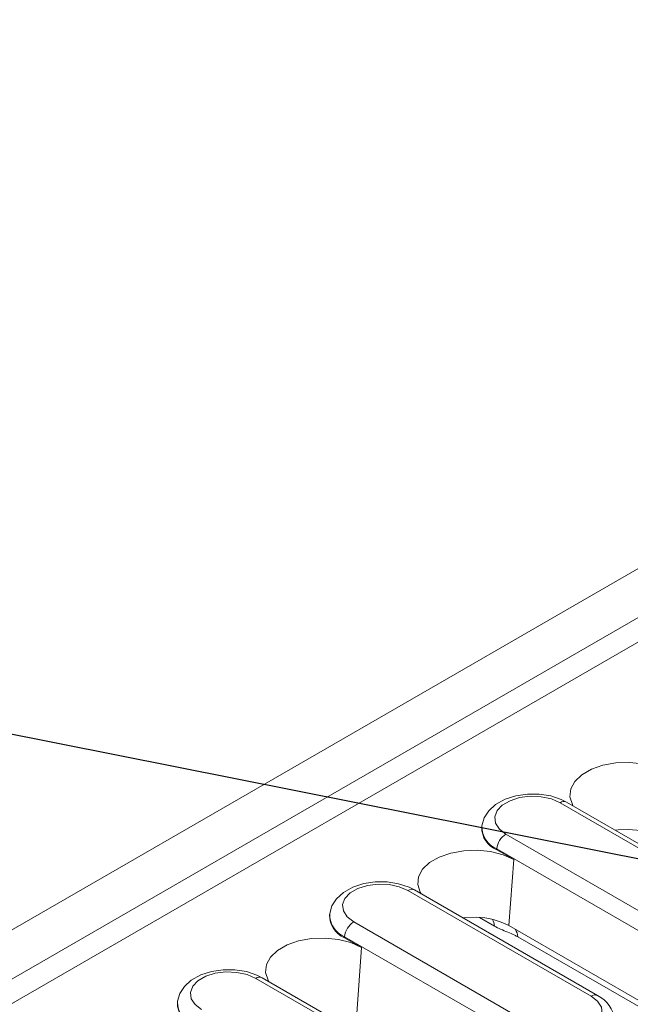
# Model space of a CAD drawing. Units: millimetres. Extents: x 9 to 583, y 5 to 409.
# Drawn here: x 430 to 442, y 241 to 260 of the extents above; entities that cross this region are included whole.
import ezdxf

# ---------------------------------------------------------------- set-up
doc = ezdxf.new("R2010")
doc.units = ezdxf.units.MM
doc.dimstyles.new('SLDDIMSTYLE0', dxfattribs={"dimtxt": 0.62, "dimasz": 0.206667, "dimexe": 0, "dimexo": 0.0625, "dimgap": 0.155, "dimtad": 0, "dimtih": 1, "dimtoh": 1, "dimdec": 0, "dimzin": 0, "dimdsep": 46, "dimtxsty": 'Standard', "dimblk1": 'DOT', "dimblk2": 'DOT', "dimsah": 1, "dimcen": 0.09, "dimclrd": 3, "dimclre": 3, "dimclrt": 2, "dimadec": 0, "dimazin": 0, "dimtfac": 1, "dimtdec": 0, "dimtofl": 0, "dimtmove": 0, "dimatfit": 3, "dimldrblk": 'DOT', "dimfxl": 0, "dimtolj": 1, "dimtzin": 0, "dimarcsym": 0})

# ---------------------------------------------------------------- blocks, each defined once
blk = doc.blocks.new('_Dot')
at = {"color": 0, "linetype": 'ByBlock', "lineweight": -2}
blk.add_line((-0.5, 0), (-1, 0), dxfattribs=at)
at = {"color": 0, "linetype": 'ByBlock', "const_width": 0.5}
blk.add_lwpolyline([(-0.25, 0, 1), (0.25, 0, 1)], format="xyb", close=True, dxfattribs=at)

msp = doc.modelspace()

# ---------------------------------------------------------------- linework, layer by layer
at = {"color": 7, "linetype": 'Continuous', "lineweight": 15}
for p, q in [((418.648177, 234.269629), (477.455891, 268.218599)), ((448.169885, 252.740906), (417.646442, 235.120098)), ((418.4714, 234.64386), (448.994843, 252.264668)), ((444.633676, 242.122111), (440.382221, 244.576424)), ((444.758666, 242.134488), (440.50721, 244.588801)), ((438.867012, 244.122279), (438.865109, 244.104555)), ((439.331726, 243.969987), (443.583181, 241.515674)), ((439.155622, 243.68198), (439.154274, 243.663411)), ((439.482772, 243.473773), (439.154274, 243.663411)), ((443.407077, 241.227667), (439.155622, 243.68198)), ((439.482772, 243.473773), (439.389976, 242.195392)), ((440.980291, 240.829465), (437.435942, 242.875574)), ((441.105281, 240.841842), (437.560932, 242.887951)), ((435.920733, 242.421428), (435.918831, 242.403705)), ((436.385447, 242.269136), (439.929796, 240.223027)), ((439.109221, 242.187467), (438.820982, 242.353863)), ((448.955953, 236.673071), (439.389976, 242.195392)), ((436.209343, 241.98113), (436.207995, 241.96256)), ((436.536493, 241.772922), (436.207995, 241.96256)), ((439.753692, 239.935021), (436.209343, 241.98113)), ((448.784509, 236.654578), (439.561164, 241.979102)), ((436.536493, 241.772922), (436.443698, 240.494541)), ((438.741119, 238.720411), (434.489664, 241.174724)), ((438.866109, 238.732788), (434.614654, 241.187101)), ((432.974455, 240.720578), (432.972552, 240.702855))]:
    msp.add_line(p, q, dxfattribs=at)
at = {"color": 7, "linetype": 'Continuous', "lineweight": 15, "flags": 128}
for points in [[(442.42905, 245.174623), (442.222284, 245.268138), (441.98276, 245.330371), (441.724397, 245.357703), (441.46221, 245.348548), (441.211438, 245.303436), (440.986654, 245.224991), (440.800922, 245.11777), (440.665035, 244.988004), (440.586891, 244.843237), (440.571032, 244.69188), (440.618378, 244.54273), (440.63586, 244.512982)], [(440.50721, 244.588801), (440.40442, 244.640488), (440.198916, 244.7085), (439.976464, 244.743222), (439.748169, 244.744022), (439.524471, 244.710718), (439.315577, 244.643104), (439.130657, 244.539688), (438.998466, 244.418507), (438.910707, 244.280948), (438.868151, 244.131996), (438.868849, 244.114736)], [(440.382221, 244.576424), (440.212965, 244.649569), (440.014869, 244.692222), (439.803981, 244.700929), (439.597387, 244.674985), (439.411822, 244.616491), (439.262321, 244.530186), (439.160996, 244.423061), (439.116054, 244.303797), (439.131137, 244.182054), (439.205023, 244.067696), (439.331726, 243.969987)], [(441.703291, 244.057679), (441.504635, 244.051093), (441.44933, 244.044927)], [(439.482772, 243.473773), (439.276006, 243.567288), (439.036481, 243.62952), (438.778118, 243.656853), (438.515932, 243.647698), (438.26516, 243.602586), (438.040376, 243.52414), (437.854643, 243.416919), (437.718757, 243.287154), (437.640613, 243.142387), (437.624753, 242.99103), (437.6721, 242.84188), (437.689581, 242.812132)], [(437.560932, 242.887951), (437.458142, 242.939638), (437.252637, 243.00765), (437.030186, 243.042372), (436.801891, 243.043172), (436.578193, 243.009868), (436.369299, 242.942253), (436.184379, 242.838838), (436.052188, 242.717657), (435.964429, 242.580098), (435.921873, 242.431146), (435.92257, 242.413886)], [(437.435942, 242.875574), (437.266687, 242.948718), (437.068591, 242.991372), (436.857703, 243.000079), (436.651109, 242.974135), (436.465544, 242.91564), (436.316043, 242.829335), (436.214717, 242.722211), (436.169775, 242.602947), (436.184858, 242.481204), (436.258744, 242.366846), (436.385447, 242.269136)], [(438.757013, 242.356829), (438.558357, 242.350243), (438.503051, 242.344077)], [(436.536493, 241.772922), (436.329728, 241.866438), (436.090203, 241.92867), (435.83184, 241.956003), (435.569654, 241.946847), (435.318882, 241.901736), (435.094098, 241.82329), (434.908365, 241.716069), (434.772478, 241.586304), (434.694335, 241.441536), (434.678475, 241.290179), (434.725822, 241.14103), (434.743303, 241.111281)], [(434.614654, 241.187101), (434.511864, 241.238787), (434.306359, 241.3068), (434.083907, 241.341522), (433.855613, 241.342321), (433.631914, 241.309018), (433.423021, 241.241403), (433.238101, 241.137988), (433.10591, 241.016806), (433.01815, 240.879248), (432.975594, 240.730296), (432.976292, 240.713036)], [(434.489664, 241.174724), (434.320408, 241.247868), (434.122313, 241.290522), (433.911425, 241.299229), (433.70483, 241.273284), (433.519266, 241.21479), (433.369765, 241.128485), (433.268439, 241.021361), (433.223497, 240.902096), (433.23858, 240.780354), (433.312466, 240.665995), (433.439169, 240.568286)], [(439.929796, 240.223027), (440.099052, 240.149883), (440.297147, 240.10723), (440.508035, 240.098523), (440.71463, 240.124467), (440.900194, 240.182961), (441.049695, 240.269266), (441.151021, 240.37639), (441.195963, 240.495655), (441.18088, 240.617398), (441.106994, 240.731756), (440.980291, 240.829465)]]:
    msp.add_lwpolyline(points, dxfattribs=at)
at = {"color": 7, "linetype": 'Continuous', "lineweight": 15}
for centre, radius, start, end in [((440.454917, 244.479592), 0.121084, 64.4131749, 126.8972835), ((439.32869, 244.093083), 0.463723, 178.5823633, 247.9063203), ((439.330789, 244.111972), 0.464302, 179.3382526, 247.8352693), ((439.542156, 243.643474), 0.388447, 122.8008629, 174.3110006), ((441.693058, 242.695977), 1.361741, 61.8141233, 89.5694641), ((437.508639, 242.778742), 0.121084, 64.4131749, 126.8972835), ((436.382412, 242.392232), 0.463723, 178.5823633, 247.9063203), ((436.384511, 242.411122), 0.464302, 179.3382526, 247.8352693), ((436.595877, 241.942624), 0.388447, 122.8008629, 174.3110006), ((438.74678, 240.995126), 1.361741, 61.8141233, 89.5694641), ((438.826482, 242.174995), 0.283014, 2.5256967, 30.1584627), ((439.281444, 241.966616), 0.279999, 2.5556889, 34.3460141), ((434.56236, 241.077892), 0.121084, 64.4131749, 126.8972835), ((433.438233, 240.710272), 0.464302, 179.3382526, 247.8352693), ((441.053374, 240.728795), 0.124401, 65.3687647, 125.9782513), ((440.847203, 240.304915), 0.59573, 6.2472837, 64.3284175), ((433.436134, 240.691382), 0.463723, 178.5823633, 247.9063203)]:
    msp.add_arc(centre, radius, start, end, dxfattribs=at)
msp.add_open_spline([(439.561164, 241.979102), (439.5429, 241.98923), (439.430175, 242.051737), (439.283617, 242.095303), (439.149327, 242.166272), (439.109221, 242.187467)], degree=3, knots=[0, 0, 0, 0, 0.119416178, 0.737009412, 1, 1, 1, 1], dxfattribs=at)

# ---------------------------------------------------------------- leaders
at = {"color": 7, "linetype": 'Continuous', "lineweight": 0}
msp.add_leader([(448.641029, 242.138986), (414.347125, 248.976811)], dimstyle='SLDDIMSTYLE0', dxfattribs=at)

doc.saveas('drawing.dxf')
